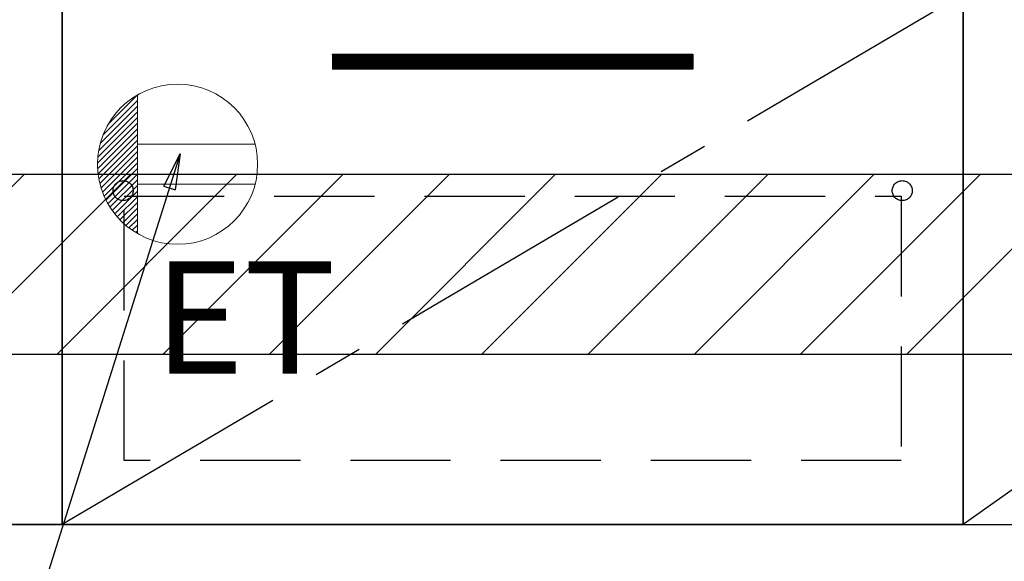
# Model space of a CAD drawing. Extents: x 56059 to 82181, y 210 to 8610.
# Drawn here: x 71977 to 72469, y 2117 to 2387 of the extents above; entities that cross this region are included whole.
import ezdxf

# ---------------------------------------------------------------- set-up
doc = ezdxf.new("R2010")
doc.units = 0
doc.header["$LTSCALE"] = 50
doc.header["$MEASUREMENT"] = 0
doc.linetypes.add('CENTER', pattern=[2, 1.25, -0.25, 0.25, -0.25])
doc.linetypes.add('HIDDEN', pattern=[0.375, 0.25, -0.125])
doc.layers.get('0').update_dxf_attribs({"linetype": 'CONTINUOUS'})
for name, color, linetype in [('120-キャビネット（外）', 7, 'CONTINUOUS'), ('121-キャビネット（中）', 253, 'HIDDEN'), ('122-扉', 6, 'CONTINUOUS'), ('123-扉向き', 231, 'CENTER'), ('160-文字', 254, 'CONTINUOUS'), ('166-寸法B', 11, 'CONTINUOUS'), ('180-補助', 161, 'CONTINUOUS')]:
    doc.layers.add(name, color=color, linetype=linetype)
doc.styles.add('KH001', font='txt')
doc.styles.add('ＭＳ ゴシック', font='txt', dxfattribs={"height": 10})
doc.dimstyles.new('KH1xx030', dxfattribs={"dimscale": 30, "dimtxt": 2, "dimasz": 0.6, "dimexe": 0.3, "dimexo": 1.2, "dimgap": 0.5, "dimtad": 3, "dimdec": 1, "dimdsep": 46, "dimlunit": 6, "dimtxsty": 'KH001', "dimblk": 'DOT', "dimcen": 1, "dimdle": 1, "dimclrd": 256, "dimclre": 256, "dimclrt": 256, "dimadec": 0, "dimazin": 0, "dimtfac": 1, "dimtdec": 1, "dimtix": 1, "dimtmove": 2, "dimatfit": 3, "dimldrblk": 'CLOSEDBLANK', "dimfxl": 1, "dimtolj": 1, "dimtzin": 0, "dimlwd": -1, "dimlwe": -1, "dimarcsym": 0})

# ---------------------------------------------------------------- blocks, each defined once
blk = doc.blocks.new('_ClosedBlank')
at = {"color": 0, "linetype": 'ByBlock', "lineweight": -2}
for p, q in [((-1, 0.167), (0, 0)), ((-1, 0.167), (-1, -0.167)), ((0, 0), (-1, -0.167))]:
    blk.add_line(p, q, dxfattribs=at)
blk = doc.blocks.new('_Dot')
at = {"color": 0, "linetype": 'ByBlock', "lineweight": -2}
blk.add_line((-0.5, 0), (-1, 0), dxfattribs=at)
at = {"color": 0, "linetype": 'ByBlock', "const_width": 0.5}
blk.add_lwpolyline([(-0.25, 0, 1), (0.25, 0, 1)], format="xyb", close=True, dxfattribs=at)

msp = doc.modelspace()

# ---------------------------------------------------------------- hatches: boundary and pattern name
at = {"layer": '122-扉'}
h = msp.add_hatch(dxfattribs=at)
h.set_pattern_fill('ANSI31', color=256, style=0)
h.set_pattern_definition([(45, (-109117.21594, -2674.34044), (-0.08838834765, 0.08838834765), [])])
h.paths.add_polyline_path([(72133.36, 2370.11), (72313.36, 2370.11), (72313.36, 2362.61), (72133.36, 2362.61)])
edge = h.paths.add_edge_path()
edge.add_line((72133.36, 2362.61), (72463.78, 2362.61))
at = {"layer": '180-補助'}
h = msp.add_hatch(dxfattribs=at)
h.set_pattern_fill('ANSI31', color=13, scale=300, style=0)
h.set_pattern_definition([(45, (-328658.712, 15223.167), (-26.5165043, 26.5165043), [])])
h.paths.add_polyline_path([(71248.36, 2310.11), (73217.36, 2310.11), (73217.36, 2220.11), (71248.36, 2220.11)])

# ---------------------------------------------------------------- linework, layer by layer
at = {"layer": '120-キャビネット（外）', "color": 6}
for points in [[(71888.36, 2855.11), (71998.36, 2855.11), (71998.36, 2135.11), (71888.36, 2135.11)], [(73198.36, 2855.11), (71998.36, 2855.11), (71998.36, 2135.11), (73198.36, 2135.11)], [(71998.36, 2135.11), (71998.36, 2135.11), (71998.36, 2855.11), (71998.36, 2855.11)], [(71998.36, 2400.11), (72448.36, 2400.11), (72448.36, 2135.11), (71998.36, 2135.11)], [(71814.36, 2135.11), (73217.36, 2135.11), (73217.36, 2035.11), (71814.36, 2035.11)]]:
    msp.add_lwpolyline(points, close=True, dxfattribs=at)
at = {"layer": '121-キャビネット（中）', "color": 13, "ltscale": 4}
msp.add_lwpolyline([(72029.36, 2299.11), (72417.36, 2299.11), (72417.36, 2167.11), (72029.36, 2167.11)], close=True, dxfattribs=at)
for centre in [(72028.86, 2301.91), (72417.86, 2301.91), (72417.86, 2301.91)]:
    msp.add_circle(centre, 5, dxfattribs=at)
at = {"layer": '122-扉'}
for p, q in [((72133.36, 2370.11), (72313.36, 2370.11)), ((72133.36, 2370.11), (72133.36, 2362.61)), ((72313.36, 2370.11), (72313.36, 2362.61)), ((72313.36, 2362.61), (72133.36, 2362.61))]:
    msp.add_line(p, q, dxfattribs=at)
at = {"layer": '123-扉向き', "ltscale": 2}
for p, q in [((73198.36, 2668.11), (72448.36, 2135.11)), ((72448.36, 2400.11), (71998.36, 2135.11))]:
    msp.add_line(p, q, dxfattribs=at)
at = {"layer": '160-文字', "color": 4, "linetype": 'Continuous', "lineweight": 20}
for p, q in [((72018.78, 2329.69), (72036.03, 2346.94)), ((72021.41, 2335.14), (72036, 2349.74)), ((72036.03, 2349.76), (72036.03, 2280.47)), ((72016.61, 2321.86), (72036.03, 2341.28)), ((72017.4, 2325.48), (72036.03, 2344.11)), ((72016.04, 2315.63), (72036.03, 2335.63)), ((72016.19, 2318.61), (72036.03, 2338.45)), ((72016.1, 2312.86), (72036.03, 2332.8)), ((72016.33, 2310.26), (72036.03, 2329.97)), ((72016.71, 2307.81), (72036.03, 2327.14)), ((72017.21, 2305.49), (72036.03, 2324.31)), ((72017.83, 2303.28), (72036.03, 2321.48)), ((72094.76, 2325.12), (72036.03, 2325.12)), ((72018.55, 2301.17), (72036.03, 2318.66)), ((72019.36, 2299.15), (72036.03, 2315.83)), ((72020.26, 2297.22), (72036.03, 2313)), ((72021.24, 2295.38), (72036.03, 2310.17)), ((72022.31, 2293.61), (72036.03, 2307.34)), ((72023.44, 2291.92), (72036.03, 2304.51)), ((72024.66, 2290.31), (72036.03, 2301.69)), ((72094.76, 2305.11), (72036.03, 2305.11)), ((72025.94, 2288.76), (72036.03, 2298.86)), ((72027.3, 2287.29), (72036.03, 2296.03)), ((72028.72, 2285.89), (72036.03, 2293.2)), ((72030.22, 2284.56), (72036.03, 2290.37)), ((72031.79, 2283.3), (72036.03, 2287.54)), ((72033.43, 2282.11), (72036.03, 2284.71)), ((72035.15, 2281), (72036.03, 2281.89))]:
    msp.add_line(p, q, dxfattribs=at)
msp.add_circle((72056.03, 2315.11), 40, dxfattribs=at)
at = {"layer": '166-寸法B'}
msp.add_line((72448.36, 2135.11), (72448.36, 2855.11), dxfattribs=at)
at = {"layer": '180-補助', "color": 13}
msp.add_lwpolyline([(71248.36, 2310.11), (73217.36, 2310.11), (73217.36, 2220.11), (71248.36, 2220.11)], close=True, dxfattribs=at)

# ---------------------------------------------------------------- texts
at = {"layer": '160-文字', "color": 4, "lineweight": 0, "insert": (72134.95, 2266.55), "char_height": 56, "attachment_point": 3, "line_spacing_factor": 0.782827, "style": 'ＭＳ ゴシック'}
msp.add_mtext('ET', dxfattribs=at)

# ---------------------------------------------------------------- leaders
at = {"layer": '160-文字', "annotation_type": 0, "has_hookline": 1, "hookline_direction": 1, "text_width": 1319.09}
msp.add_leader([(72057.43, 2320.35), (71664.89, 1077.44), (71646.89, 1077.44)], dimstyle='KH1xx030', override={"dimgap": 0.5, "dimtad": 1}, dxfattribs=at)

doc.saveas('drawing.dxf')
